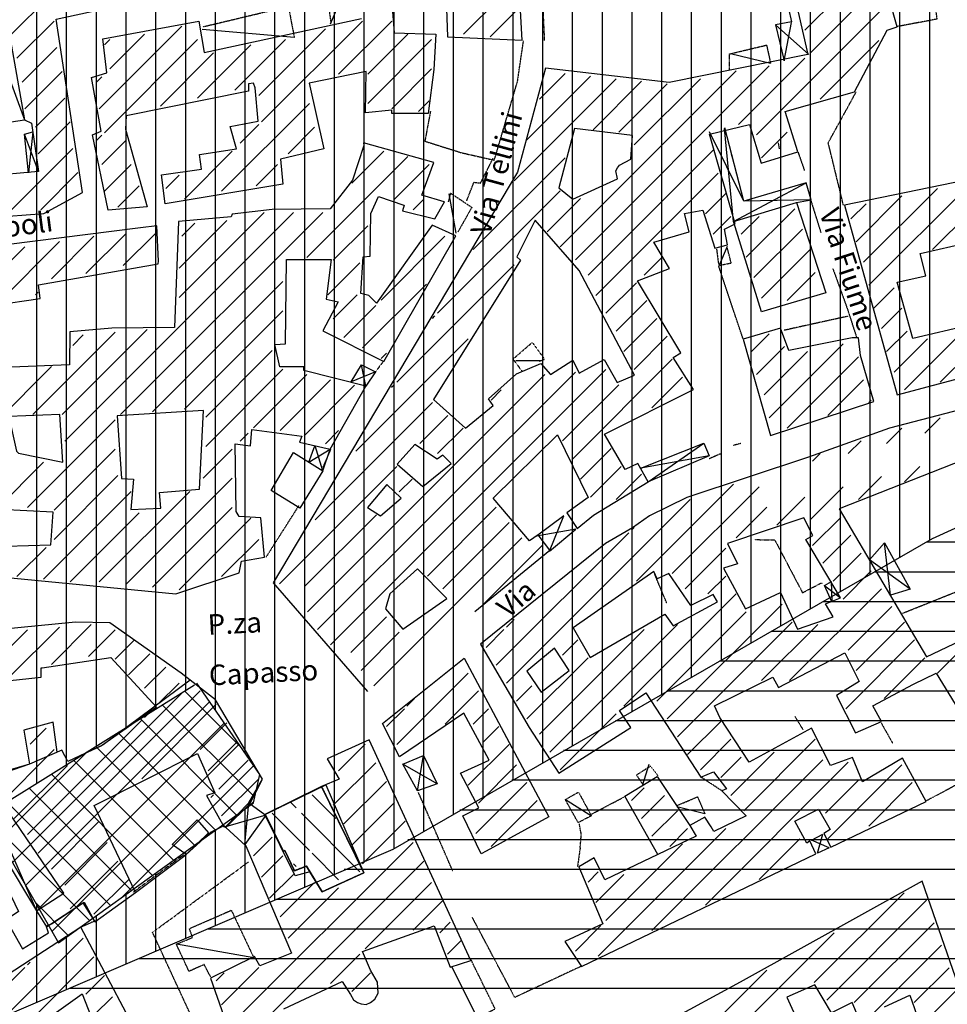
# Model space of a CAD drawing. Extents: x 4572 to 38710, y 4828 to 75013.
# Drawn here: x 13494 to 14857, y 24783 to 26230 of the extents above; entities that cross this region are included whole.
import ezdxf

# ---------------------------------------------------------------- set-up
doc = ezdxf.new("R2010")
doc.units = 0
doc.header["$MEASUREMENT"] = 0
doc.linetypes.add('P_5', pattern=[0.375002, 0.046875, -0.070313, 0.117188, -0.070313, 0.070313])
for name, color, linetype in [('3', 7, 'CONTINUOUS'), ('4', 7, 'CONTINUOUS'), ('8', 7, 'CONTINUOUS'), ('9', 7, 'CONTINUOUS'), ('BASE', 7, 'CONTINUOUS'), ('CAMPITUR', 7, 'CONTINUOUS'), ('EDIFICI', 7, 'CONTINUOUS'), ('NOMSTRAD', 7, 'CONTINUOUS'), ('TRATTEG', 7, 'CONTINUOUS')]:
    doc.layers.add(name, color=color, linetype=linetype)
doc.styles.get("Standard").update_dxf_attribs({"font": 'txt.shx'})

msp = doc.modelspace()

# ---------------------------------------------------------------- hatches: boundary and pattern name
at = {"layer": 'EDIFICI'}
h = msp.add_hatch(dxfattribs=at)
h.set_pattern_fill('CROSS', color=256, scale=150, style=0)
edge = h.paths.add_edge_path()
edge.add_line((12754.8, 30451.2), (14166.8, 29380.2))
edge.add_line((14166.8, 29380.2), (14680, 29136.1))
edge.add_line((14680, 29136.1), (15171.1, 28989.4))
edge.add_line((15171.1, 28989.4), (15411.2, 27882.2))
edge.add_line((15411.2, 27882.2), (15917.4, 27503.6))
edge.add_line((15917.4, 27503.6), (16584.6, 26956.1))
edge.add_line((16584.6, 26956.1), (17342.3, 26199.3))
edge.add_line((17342.3, 26199.3), (17582.5, 25929.6))
edge.add_line((17582.5, 25929.6), (18021, 25348.8))
edge.add_line((18021, 25348.8), (18507.6, 24698.2))
edge.add_line((18507.6, 24698.2), (18793.5, 24274.6))
edge.add_line((18793.5, 24274.6), (18731.6, 24236.5))
edge.add_line((18731.6, 24236.5), (18631.5, 24203.2))
edge.add_line((18631.5, 24203.2), (18550.5, 24222.2))
edge.add_line((18550.5, 24222.2), (18388.5, 24246))
edge.add_line((18388.5, 24246), (18005.9, 24760.3))
edge.add_line((18005.9, 24760.3), (17294.2, 25636.9))
edge.add_line((17294.2, 25636.9), (16242.6, 26667.9))
edge.add_line((16242.6, 26667.9), (15163.1, 27567.8))
edge.add_line((15163.1, 27567.8), (14088.6, 28387.1))
edge.add_line((14088.6, 28387.1), (12817.2, 29387.9))
edge.add_line((12817.2, 29387.9), (11449.9, 30364.6))
edge.add_line((11449.9, 30364.6), (12753.6, 30452))
h = msp.add_hatch(dxfattribs=at)
h.set_pattern_fill('ANSI37', color=256, scale=300, style=0)
edge = h.paths.add_edge_path()
edge.add_line((13750.7, 25251.9), (13457.9, 25069.8))
edge.add_line((13457.9, 25069.8), (13478.9, 24998.2))
edge.add_line((13478.9, 24998.2), (13550.6, 24872.9))
edge.add_line((13550.6, 24872.9), (13837.3, 25078.8))
edge.add_line((13837.3, 25078.8), (13846.3, 25120.6))
edge.add_line((13846.3, 25120.6), (13753.7, 25254.8))

# ---------------------------------------------------------------- linework, layer by layer
at = {"layer": '3', "color": 1, "linetype": 'Continuous'}
for points in [[(13950.6, 26224.1, 0), (13991.8, 26321.9, 0)], [(13405.8, 26223.1, 0), (13460.3, 26192.1, 0), (13500.7, 26083.3, 0)], [(14653.3, 26179.1, 0), (14604.6, 26223.1, 0)], [(14617.2, 26170.1, 0), (14628.3, 26226.1, 0)], [(13897.3, 26204.1, 0), (13761.8, 26216.1, 0)], [(14597.2, 26166.2, 0), (14538.4, 26180.1, 0)], [(13521.3, 26007.4, 0), (13500.8, 26062.3, 0)], [(13512.9, 26065.3, 0), (13506.7, 26005.4, 0)], [(14558.1, 25963.4, 0), (14507.7, 26065.3, 0)], [(14542.7, 25933.5, 0), (14529.4, 26070.3, 0)], [(14542.7, 25933.5, 0), (14649.8, 25990.4, 0)], [(14135.2, 25916.5, 0), (14125, 25974.4, 0)], [(14656, 25965.4, 0), (14558.1, 25963.4, 0)], [(14521.2, 25867.6, 0), (14533.8, 25897.5, 0)], [(14260.8, 25728.8, 0), (14222.6, 25728.8, 0)], [(14016.6, 25712.8, 0), (13981, 25697.8, 0)], [(14002.4, 25691.8, 0), (13995.8, 25722.8, 0)], [(13918.6, 25580, 0), (13949.9, 25599, 0)], [(13939, 25567, 0), (13927.8, 25604, 0)], [(14417.4, 25551.1, 0), (14499.4, 25608, 0)], [(14506.8, 25589, 0), (14406.5, 25571, 0)], [(14272.3, 25449.2, 0), (14293.2, 25501.1, 0)], [(14311.2, 25481.2, 0), (14253, 25471.2, 0)], [(14773.7, 25384.3, 0), (14764.7, 25461.2, 0)], [(14802.3, 25393.3, 0), (14742.6, 25436.2, 0)], [(14676.8, 25398.3, 0), (14700.1, 25380.3, 0)], [(14687.6, 25375.3, 0), (14686.9, 25404.3, 0)], [(14078.1, 25096.7, 0), (14087.3, 25148.6, 0)], [(14107.2, 25106.7, 0), (14056.9, 25135.7, 0)], [(14409.6, 25105.7, 0), (14418.8, 25135.7, 0)], [(13824.3, 25017.8, 0), (13830.2, 25078.7, 0)], [(14295.6, 25083.7, 0), (14333.9, 25059.8, 0)], [(13855.1, 25060.8, 0), (13796.2, 25043.8, 0)], [(14500.8, 25062.8, 0), (14459.3, 25072.8, 0)], [(14666.3, 25004.9, 0), (14674, 25032.8, 0)], [(14683.3, 25012.8, 0), (14657.4, 25023.8, 0)], [(13837.6, 24851.1, 0), (13723.8, 24871.1, 0)]]:
    msp.add_polyline3d(points, dxfattribs=at)
at = {"layer": '4', "color": 1, "linetype": 'P_5'}
for points in [[(15104, 26308.5, 0), (14839.7, 26245.7, 0), (14841.8, 26231.2, 0), (14782, 26220, 0)], [(14265.2, 26199.6, 0), (14261.5, 26280.7, 0)], [(14097.2, 26095.2, 0), (14089.1, 26051.8, 0), (14143.1, 26034.8, 0), (14191.2, 26023.9, 0), (14225.3, 26139.6, 0), (14234.1, 26199.1, 0)], [(14704.4, 25957.7, 0), (14682.1, 26049.4, 0), (14723, 26123.9, 0)], [(14637.7, 26035.4, 0), (14646.9, 26008.9, 0)], [(14656, 25966, 0), (14671.3, 25917, 0)], [(14556.9, 25761.1, 0), (14521.2, 25867.8, 0)], [(14688.7, 25864.7, 0), (14710, 25805.6, 0), (14723.6, 25763.6, 0)], [(14711.3, 25794.4, 0), (14616.9, 25773.6, 0)], [(14027.7, 25727.7, 0), (14017, 25713.3, 0)], [(13950.7, 25599, 0), (13939.3, 25572.7, 0)], [(14553.8, 25607.3, 0), (14542.1, 25604.3, 0)], [(14525.6, 25592.7, 0), (14507.1, 25584.8, 0)], [(13903.5, 25515.6, 0), (13855.5, 25440, 0)], [(14444.8, 25372.4, 0), (14426.9, 25415.2, 0)], [(14791.2, 25357.7, 0), (14938.3, 25416.5, 0)], [(14632.8, 25206.4, 0), (14645, 25186.2, 0)], [(14759.9, 25196.3, 0), (14776.3, 25167.2, 0)], [(14918, 25130.8, 0), (14826.1, 25081.6, 0)], [(14525.6, 25096.7, 0), (14495, 25116.7, 0)], [(14130.1, 24978.8, 0), (14079.7, 25094.1, 0)], [(14333.4, 25061.9, 0), (14383.7, 25088.6, 0)], [(14317.5, 25013.4, 0), (14319.1, 25032.8, 0), (14316.2, 25047.8, 0)], [(13784.8, 25040.8, 0), (13774.5, 25035.6, 0)], [(14317.5, 25013.4, 0), (14313.4, 24984.9, 0)], [(13734.4, 25002.4, 0), (13659.8, 24947, 0)], [(13605, 24905.6, 0), (13583.5, 24896, 0)], [(14319.5, 24838.8, 0), (14221.3, 24792.8, 0), (14158.8, 24910.7, 0)]]:
    msp.add_polyline3d(points, dxfattribs=at)
at = {"layer": '8', "color": 4, "linetype": 'Continuous'}
for p, q in [((14608.4, 26049.6), (14610, 26040.6)), ((14541.7, 26025.6), (14540, 26032.6))]:
    msp.add_line(p, q, dxfattribs=at)
for points in [[(14205.7, 26273, 0), (14119.7, 26275, 0), (14122.4, 26205.1, 0), (14232, 26200.1, 0), (14228.1, 26271, 0), (14205.7, 26273, 0)], [(14078.1, 25096.7, 0), (14056.9, 25135.7, 0), (14087.3, 25148.6, 0), (14107.2, 25106.7, 0), (14078.1, 25096.7, 0)], [(13738.3, 25002.9, 0), (13717.5, 25017.8, 0), (13754.4, 25053.8, 0), (13771.2, 25034.8, 0), (13738.3, 25002.9, 0)]]:
    msp.add_polyline3d(points, dxfattribs=at)
at = {"layer": '9', "color": 4, "linetype": 'Continuous'}
for points in [[(14037.7, 26293, 0), (14044, 26211.1, 0), (14105, 26209.1, 0), (14102.5, 26157.2, 0), (14093.8, 26092.3, 0), (14040.7, 26092.3, 0), (14040.7, 26092.3, 0), (14040.7, 26097.3, 0), (14001.7, 26093.3, 0), (14003, 26154.2, 0), (13918.8, 26137.2, 0), (13940.7, 26040.3, 0), (13876.9, 26025.4, 0), (13880.5, 25988.4, 0), (13707.5, 25959.5, 0), (13702.1, 26002.4, 0), (13761, 26010.4, 0), (13757.6, 26032.3, 0), (13812.3, 26040.3, 0), (13802.8, 26073.3, 0), (13844.2, 26081.3, 0), (13839.8, 26130.2, 0), (13837.2, 26137.2, 0), (13829.8, 26136.2, 0), (13829.7, 26125.2, 0), (13649.8, 26089.3, 0), (13649.1, 26069.3, 0), (13681.1, 25955.5, 0), (13623.8, 25950.5, 0)], [(13623.8, 25950.5, 0), (13600.4, 26061.3, 0), (13613.2, 26066.3, 0), (13599.2, 26145.2, 0), (13621.4, 26152.2, 0), (13615.9, 26202.1, 0), (13756.9, 26228.1, 0), (13764.7, 26182.1, 0), (13996.1, 26232.1, 0)], [(13454.3, 25412.3, 0), (13723.2, 25386.3, 0), (13816.2, 25417.2, 0), (13819.6, 25434.2, 0), (13853.3, 25440.2, 0), (13848.2, 25498.1, 0), (13816.2, 25500.1, 0), (13811.6, 25507.1, 0), (13810.3, 25607, 0), (13832.7, 25604, 0), (13834.6, 25627.9, 0), (13908.4, 25618, 0), (13905, 25609, 0), (13949.9, 25599, 0), (14002.4, 25691.8, 0), (13911, 25714.8, 0), (13911.3, 25719.8, 0), (13875.9, 25719.8, 0), (13868.8, 25752.8, 0), (13884.3, 25753.8, 0), (13885.5, 25877.6, 0), (13951.6, 25877.6, 0), (13944.2, 25819.7, 0), (13961.7, 25815.7, 0), (13939.1, 25772.7, 0), (14028.8, 25727.8, 0), (14134.6, 25912.5, 0), (14099.8, 25928.5, 0), (14018, 25813.7, 0), (14006.8, 25824.7, 0), (13995.1, 25827.6, 0), (13998.4, 25881.6, 0), (14008.9, 25882.6, 0), (14009.5, 25945.5, 0), (14021, 25970.4, 0), (14058.2, 25957.5, 0), (14058.9, 25957.5, 0), (14056.3, 25949.5, 0), (14104, 25937.5, 0), (14117.9, 25962.4, 0), (14117.6, 25962.4, 0), (14084.6, 25972.4, 0), (14102.4, 26020.4, 0), (13998.8, 26049.3, 0), (13999.3, 26045.3, 0), (13982.6, 25994.4, 0), (13950, 25952.5, 0), (13864.6, 25951.5, 0), (13805.8, 25944.5, 0), (13804.4, 25940.5, 0), (13726.9, 25933.5, 0), (13721.3, 25777.7, 0), (13628.8, 25776.7, 0), (13567, 25771.7, 0), (13566.7, 25722.8, 0)], [(14542.7, 25933.5, 0), (14635.6, 25961.5, 0), (14678.5, 25828.6, 0), (14583.9, 25800.7, 0), (14542.7, 25933.5, 0)], [(13455.8, 25810.7, 0), (13523.8, 25820.7, 0), (13521, 25840.6, 0), (13697.1, 25871.6, 0), (13697.5, 25875.6, 0), (13695, 25927.5, 0), (13671.2, 25924.5, 0), (13395.7, 25889.6, 0)], [(13566.7, 25722.8, 0), (13469, 25718.8, 0)], [(14383.1, 25088.7, 0), (14430.5, 25117.7, 0), (14478.4, 25045.8, 0), (14487.8, 25029.8, 0), (14431.4, 25002.9, 0), (14383.1, 25088.7, 0)], [(14898.1, 24739.2, 0), (14820.2, 24963.9, 0), (14552.5, 24815.1, 0), (14444.4, 24756.2, 0)], [(14765, 24779.2, 0), (14801.9, 24796.2, 0), (14822.8, 24737.2, 0)]]:
    msp.add_polyline3d(points, dxfattribs=at)
at = {"layer": 'BASE', "color": 1, "linetype": 'P_5'}
for points in [[(13992.1, 26290, 0), (13989.8, 26320.9, 0), (13953.5, 26312.9, 0), (13954.8, 26291, 0), (13941.9, 26289, 0), (13951.1, 26225.1, 0)], [(13763.2, 26220.1, 0), (13888.3, 26250, 0), (13897.3, 26204.1, 0)], [(14536.7, 26157.2, 0), (14537.1, 26180.1, 0), (14591.5, 26193.1, 0), (14597.2, 26166.2, 0)], [(14150.7, 25964.3, 0), (14161.3, 25991.4, 0), (14170.9, 25990.1, 0), (14189.4, 26026.5, 0)], [(14123.9, 25962.4, 0), (14127.1, 25975.4, 0), (14158.1, 25954.5, 0), (14137.7, 25918.5, 0)], [(14517.8, 25893.6, 0), (14520.8, 25870.6, 0)], [(14523, 25869.6, 0), (14539.5, 25872.6, 0), (14533.8, 25894.5, 0)], [(14219.1, 25731.8, 0), (14247, 25755.8, 0), (14265.1, 25730.8, 0), (14257.1, 25727.8, 0)], [(14219.1, 25730.8, 0), (14231.8, 25713.8, 0)], [(14573.6, 25466, 0), (14603.4, 25465.5, 0), (14644.2, 25387.9, 0), (14671.4, 25402, 0), (14673.6, 25401.7, 0)], [(14431.8, 25118.7, 0), (14420.8, 25132.7, 0), (14400.2, 25119.7, 0), (14409.6, 25105.7, 0)], [(13937.3, 25102.7, 0), (13999.4, 24975.9, 0), (13938, 24947.9, 0), (13915.1, 24985.9, 0), (13897.3, 24978.9, 0), (13883.5, 25008.8, 0), (13881.3, 25007.8, 0), (13854.1, 25061.8, 0), (13937.3, 25102.7, 0)], [(14295.6, 25083.7, 0), (14314.8, 25094.7, 0), (14333.9, 25059.8, 0), (14314.5, 25049.8, 0), (14295.6, 25083.7, 0)], [(14459.5, 25074.8, 0), (14489.8, 25087.7, 0), (14500.8, 25062.8, 0)], [(13682.8, 24710.2, 0), (13751.7, 24752.6, 0), (13688.8, 24888.5, 0), (13830.1, 24992.2, 0)], [(13774.2, 24823.1, 0), (13764.7, 24841.1, 0), (13742.5, 24831.1, 0), (13723.8, 24871.1, 0), (13747.7, 24881, 0), (13743, 24894, 0), (13804.5, 24921, 0), (13837.6, 24851.1, 0)], [(14079.6, 24721.3, 0), (14192.5, 24775.9, 0), (14156.2, 24849.9, 0)]]:
    msp.add_polyline3d(points, dxfattribs=at)
at = {"layer": 'BASE', "color": 1, "linetype": 'Continuous'}
for points in [[(14406.4, 25571, 0), (14499.4, 25608, 0), (14506.8, 25589, 0), (14417.4, 25551.1, 0)], [(14293.2, 25501.1, 0), (14253, 25471.2, 0)], [(14272.3, 25449.2, 0), (14311.2, 25481.2, 0)], [(14165.5, 24764.4, 0), (14129.3, 24837.5, 0)]]:
    msp.add_polyline3d(points, dxfattribs=at)
at = {"layer": 'CAMPITUR', "color": 1, "linetype": 'Continuous'}
for points in [[(13438.5, 25116.1, 0), (13480.8, 25005.9, 0), (13518.2, 24920, 0), (13532.9, 24896.6, 0), (13586.5, 24931.8, 0), (13586.5, 24931.8, 0), (13604.1, 24904, 0), (13663.9, 24946.9, 0), (13738.3, 25002.9, 0), (13774.5, 25035.6, 0), (13792.2, 25044.8, 0), (13796.4, 25042.8, 0), (13831.8, 25077.6, 0), (13850.4, 25113.7, 0), (13781.3, 25230.5, 0), (13744.1, 25259.3, 0), (13616.1, 25164.1, 0)], [(13616.1, 25164.1, 0), (13564.5, 25139.7, 0), (13555.6, 25156.6, 0), (13507.8, 25135.7, 0), (13440, 25112.2, 0)]]:
    msp.add_polyline3d(points, dxfattribs=at)
at = {"layer": 'CAMPITUR', "color": 2, "linetype": 'Continuous'}
msp.add_polyline3d([(13943.3, 25105.3, 0), (13999.4, 24975.9, 0), (13938, 24947.9, 0), (13920, 24977.7, 0), (13898.3, 24971.4, 0), (13854.1, 25061.8, 0), (13943.3, 25105.3, 0)], dxfattribs=at)
at = {"layer": 'EDIFICI'}
for p, q in [((14831.2, 25464.9), (14831.2, 26986.5)), ((14787.5, 25439.7), (14787.5, 26973.6)), ((14743.8, 25414.5), (14743.8, 26960.6)), ((14700, 25389.4), (14700, 26947.7)), ((14656.2, 25364.2), (14656.2, 26934.7)), ((14612.5, 25339), (14612.5, 26921.7)), ((14568.8, 25313.8), (14568.8, 26908.8)), ((14525, 25288.6), (14525, 26895.7)), ((14481.2, 25263.4), (14481.2, 26882.5)), ((14393.8, 25213), (14393.8, 26856.3)), ((14437.5, 25238.2), (14437.5, 26869.4)), ((14350, 25187.8), (14350, 26843.2)), ((14306.2, 25162.6), (14306.2, 26830.1)), ((14262.5, 25137.5), (14262.5, 26816.9)), ((14218.8, 25112.3), (14218.8, 26803.8)), ((14175, 25087.1), (14175, 26790.7)), ((14131.2, 25061.9), (14131.2, 26777.6)), ((14087.5, 25036.7), (14087.5, 26764.4)), ((14043.8, 25011.5), (14043.8, 26751.3)), ((14000, 24992.4), (14000, 26738.2)), ((13912.5, 24954.8), (13912.5, 26711.6)), ((13956.2, 24973.6), (13956.2, 26725)), ((13868.8, 24936), (13868.8, 26698.3)), ((13825, 25151.5), (13825, 26685)), ((13781.2, 25214.9), (13781.2, 26671.7)), ((13737.5, 25243.7), (13737.5, 26658.4)), ((13693.8, 25216.4), (13693.8, 26645.1)), ((13650, 25189.2), (13650, 26632)), ((13606.2, 25162), (13606.2, 26619)), ((13562.5, 25134.8), (13562.5, 26606)), ((13518.8, 25107.6), (13518.8, 26593)), ((14827.5, 25462.5), (15880.2, 25462.5)), ((14751.2, 25418.8), (15917.3, 25418.8)), ((14674.8, 25375), (15954.3, 25375)), ((14598.5, 25331.2), (15974.6, 25331.2)), ((14522.2, 25287.5), (15890.7, 25287.5)), ((14445.8, 25243.8), (15806.8, 25243.8)), ((14369.5, 25200), (15722.9, 25200)), ((14293.1, 25156.2), (15639, 25156.2)), ((14216.8, 25112.5), (15555.1, 25112.5)), ((13825, 24917.2), (13825, 25069.9)), ((14140.5, 25068.8), (15471.2, 25068.8)), ((13781.2, 24898.4), (13781.2, 25038.5)), ((14064.1, 25025), (15387.3, 25025)), ((13737.5, 24879.6), (13737.5, 25007.1)), ((13693.8, 24860.8), (13693.8, 24975.7)), ((13970.6, 24981.2), (15303.4, 24981.2)), ((13650, 24842), (13650, 24944.3)), ((13869.8, 24937.5), (15219.5, 24937.5)), ((13518.8, 24785.6), (13518.8, 24928.5)), ((13606.2, 24823.2), (13606.2, 24912.9)), ((13768.9, 24893.8), (15135.6, 24893.8)), ((13562.5, 24804.4), (13562.5, 24881.5)), ((13668.1, 24850), (15051.7, 24850)), ((13567.2, 24806.2), (14970.3, 24806.2))]:
    msp.add_line(p, q, dxfattribs=at)
at = {"layer": 'EDIFICI', "color": 4, "linetype": 'Continuous'}
for p, q in [((14619.7, 26321.9), (14652.2, 26179.1)), ((14783.4, 26220.1), (14770.4, 26266)), ((14768.6, 26215.1), (14783.4, 26220.1)), ((14720.9, 26124.2), (14768.7, 26215.1)), ((14768.7, 26215.1), (14768.6, 26215.1)), ((14652.2, 26179.1), (14448.3, 26138.2)), ((14266.2, 26159.2), (14225.1, 26006.4)), ((14448.3, 26138.2), (14266.2, 26159.2)), ((14618.9, 26095.3), (14720.9, 26124.2)), ((14637.6, 26036.3), (14618.9, 26095.3)), ((14507.5, 26062.3), (14566.2, 26076.3)), ((14566.2, 26076.3), (14583.5, 26019.4)), ((14545.4, 25930.5), (14507.5, 26062.3)), ((14583.5, 26019.4), (14637.6, 26036.3)), ((14225.1, 26006.4), (13866.2, 25402.3)), ((14884.9, 25994.4), (14705.8, 25957.5)), ((14817.1, 25886.6), (15150.7, 25963.4)), ((14470.6, 25945.5), (14497.6, 25950.5)), ((14477.7, 25918.5), (14470.6, 25945.5)), ((14497.6, 25950.5), (14515.2, 25894.5)), ((14705.8, 25957.5), (14783.3, 25678.9)), ((14529.6, 25922.5), (14545.4, 25930.5)), ((14425.8, 25903.5), (14477.7, 25918.5)), ((14534, 25899.5), (14529.6, 25922.5)), ((14448.8, 25864.6), (14425.8, 25903.5)), ((14515.2, 25894.5), (14534, 25899.5)), ((14825.6, 25853.6), (14817.1, 25886.6)), ((14401.6, 25846.6), (14448.8, 25864.6)), ((14465.2, 25740.8), (14401.6, 25846.6)), ((14783.4, 25844.6), (14825.4, 25853.6)), ((14806.2, 25761.7), (14783.4, 25844.6)), ((14825.4, 25853.6), (14825.6, 25853.6)), ((15095.6, 25828.6), (14806.2, 25761.7)), ((14783.3, 25678.9), (15112.1, 25766.7)), ((14453.9, 25733.8), (14465.2, 25740.8)), ((14484, 25686.9), (14453.9, 25733.8)), ((14353, 25621), (14484, 25686.9)), ((14189.4, 25527.1), (14283.9, 25620)), ((14283.9, 25620), (14329.2, 25528.1)), ((14383.5, 25569), (14353, 25621)), ((14402.4, 25578), (14383.5, 25569)), ((14417.4, 25551.1), (14402.4, 25578)), ((14337, 25502.1), (14417.4, 25551.1)), ((14242.7, 25464.2), (14189.4, 25527.1)), ((14329.2, 25528.1), (14297.9, 25505.1)), ((14297.9, 25505.1), (14313.1, 25482.2)), ((14313.1, 25482.2), (14337, 25502.1)), ((14255.5, 25473.2), (14242.7, 25464.2)), ((14272.6, 25450.2), (14255.5, 25473.2)), ((14162.5, 25360.3), (14272.6, 25450.2)), ((13866.2, 25402.3), (14004.8, 25242.5))]:
    msp.add_line(p, q, dxfattribs=at)
at = {"layer": 'EDIFICI'}
for points in [[(12346.3, 26236), (12787.7, 26371.6), (12949.7, 26424), (13688.5, 26643.5), (13985.9, 26734), (14561.5, 26906.6), (15260.2, 27113.6), (15341.9, 26793), (15470.4, 26295), (15593.8, 25809.6), (15236.7, 25650.2), (14834.6, 25466.9), (14041.9, 25010.5), (13390.5, 24730.4), (13131.5, 25132.4), (12855.9, 25563.1), (12596, 25698.2), (12346.2, 26235.5)], [(13750.7, 25251.9), (13457.9, 25069.8), (13478.9, 24998.2), (13550.6, 24872.9), (13837.3, 25078.8), (13846.3, 25120.6), (13753.7, 25254.8)]]:
    msp.add_lwpolyline(points, dxfattribs=at)
at = {"layer": 'EDIFICI', "color": 4, "linetype": 'Continuous'}
for points in [[(13444.7, 26000.4, 0), (13450.4, 25939.5, 0), (13528.9, 25945.5, 0), (13585.6, 25976.4, 0), (13547.1, 26231.1, 0), (13719.1, 26269, 0), (13710.9, 26300, 0), (13717.5, 26300, 0), (13713.8, 26329.9, 0), (13266.3, 26262, 0), (13280.1, 26205.1, 0), (13474.2, 26233.1, 0), (13500.7, 26083.3, 0), (13510.9, 26078.3, 0), (13521.3, 26007.4, 0), (13444.7, 26000.4, 0)], [(14619.4, 26267, 0), (14628.1, 26227.1, 0), (14604.6, 26223.1, 0), (14617.2, 26170.1, 0)], [(13405.8, 26223.1, 0), (13410.4, 26178.1, 0), (13460.3, 26192.1, 0), (13481.1, 26080.3, 0), (13500.7, 26083.3, 0)], [(13506.7, 26005.4, 0), (13500.8, 26062.3, 0), (13512.9, 26065.3, 0)], [(14286.1, 25983.4, 0), (14306.5, 25966.4, 0), (14372.4, 25996.4, 0), (14370, 26008.4, 0), (14372.5, 26012.4, 0), (14375, 26016.4, 0), (14392.1, 26025.4, 0), (14394.1, 26060.3, 0), (14309.2, 26070.3, 0), (14286.1, 25983.4, 0)], [(14635.6, 25961.5, 0), (14656.9, 25965.4, 0), (14649.8, 25990.4, 0), (14558.1, 25963.4, 0), (14530.1, 26071.3, 0)], [(14251.1, 25935.5, 0), (14224.1, 25881.6, 0), (14229.6, 25876.6, 0), (14102, 25671.9, 0), (14148.9, 25629.9, 0), (14189.4, 25662.9, 0), (14182.6, 25672.9, 0), (14223.6, 25709.8, 0), (14259.6, 25724.8, 0), (14273.9, 25708.8, 0), (14306.6, 25729.8, 0), (14315.9, 25710.8, 0), (14352.5, 25730.8, 0), (14371.9, 25696.8, 0), (14397.2, 25707.8, 0), (14316.1, 25861.6, 0), (14251.1, 25935.5, 0)], [(14729.3, 25736.8, 0), (14726.7, 25762.7, 0), (14717.4, 25762.7, 0), (14623.9, 25743.8, 0), (14612, 25776.7, 0), (14557.1, 25760.7, 0), (14597.4, 25619, 0), (14749, 25668.9, 0), (14729.3, 25736.8, 0)], [(13980.9, 25697.8, 0), (13995.8, 25722.8, 0), (14016.6, 25712.8, 0), (14002.4, 25691.8, 0)], [(15018.8, 25693.8, 0), (14772.1, 25629.9, 0), (14653, 25587, 0), (14474.3, 25528.1, 0), (14419.2, 25501.1, 0), (14394.4, 25483.2, 0), (14354.7, 25460.2, 0), (14171, 25312.4, 0), (14242.5, 25189.6, 0), (14286, 25122.7, 0), (14391.8, 25189.6, 0), (14375.1, 25214.5, 0), (14414.1, 25240.5, 0), (14495, 25116.7, 0), (14513.4, 25124.7, 0), (14532.4, 25099.7, 0), (14525.6, 25096.7, 0), (14561.2, 25059.8, 0), (14513.7, 25036.8, 0), (14509.8, 25043.8, 0), (14500.7, 25057.8, 0), (14478.4, 25045.8, 0), (14487.8, 25029.8, 0), (14353.5, 24965.9, 0), (14338.2, 24997.9, 0), (14315.3, 24984.9, 0), (14350.9, 24901, 0), (14294.8, 24875, 0), (14319.5, 24838.1, 0), (14663.8, 25003.9, 0), (14654.9, 25022.8, 0), (14650.5, 25019.8, 0), (14632.9, 25051.8, 0), (14667.9, 25069.8, 0), (14685.1, 25039.8, 0), (14675.6, 25033.8, 0), (14685.9, 25013.8, 0), (14826.1, 25080.7, 0), (14791.1, 25144.6, 0), (14732.3, 25109.7, 0), (14717.8, 25145.6, 0), (14685.2, 25133.7, 0), (14657.5, 25188.6, 0), (14565.8, 25138.7, 0), (14522.9, 25204.6, 0), (14515.1, 25221.5, 0), (14600.6, 25263.5, 0), (14609, 25248.5, 0), (14706.3, 25299.4, 0), (14727.7, 25257.5, 0), (14694.4, 25236.5, 0), (14722, 25181.6, 0), (14760.3, 25198.6, 0), (14747.5, 25221.5, 0), (14807.6, 25253.5, 0), (14840.6, 25269.5, 0), (14878, 25208.6, 0)], [(13656.7, 25510.1, 0), (13700.8, 25512.1, 0), (13698.9, 25535.1, 0), (13758, 25540.1, 0), (13763.9, 25655.9, 0), (13637, 25647.9, 0), (13643.3, 25556, 0), (13660.8, 25555, 0), (13656.7, 25510.1, 0)], [(13488.6, 25596, 0), (13491.6, 25593, 0), (13556.9, 25580, 0), (13552.6, 25649.9, 0), (13477.6, 25646.9, 0), (13488.6, 25596, 0)], [(13918.5, 25580, 0), (13927.5, 25604, 0)], [(13939, 25567, 0), (13949.9, 25599, 0)], [(14048.4, 25577, 0), (14085.9, 25544.1, 0), (14128, 25578, 0), (14115.3, 25590, 0), (14107.1, 25584, 0), (14074.5, 25606, 0), (14048.4, 25577, 0)], [(14925.8, 25601, 0), (14698.2, 25511.1, 0), (14826.3, 25293.4, 0), (14877.2, 25317.4, 0), (14926.7, 25215.5, 0), (15029.6, 25263.5, 0), (14975.9, 25369.3, 0), (14993.7, 25374.3, 0), (14971.4, 25427.2, 0), (14925.8, 25601, 0)], [(13905.3, 25512.1, 0), (13863.2, 25538.1, 0), (13896.2, 25594, 0), (13939, 25567, 0), (13905.3, 25512.1, 0)], [(14004.6, 25513.1, 0), (14024, 25501.1, 0), (14054.5, 25527.1, 0), (14033.3, 25547.1, 0), (14004.6, 25513.1, 0)], [(13542.8, 25506.1, 0), (13465.5, 25510.1, 0), (13473.4, 25456.2, 0), (13539.3, 25458.2, 0), (13542.8, 25506.1, 0)], [(14636.8, 25334.4, 0), (14689.4, 25352.3, 0), (14678.1, 25371.3, 0), (14700.1, 25380.3, 0), (14648.9, 25466.2, 0), (14659.6, 25472.2, 0), (14646.2, 25498.1, 0), (14534, 25460.2, 0), (14548.6, 25430.2, 0), (14527.9, 25424.2, 0), (14560.3, 25364.3, 0), (14611.9, 25388.3, 0), (14636.8, 25334.4, 0)], [(14742.5, 25436.2, 0), (14764.7, 25461.2, 0), (14802.3, 25393.3, 0), (14773.7, 25384.3, 0)], [(14037.7, 25386.3, 0), (14031.3, 25364.3, 0), (14056.9, 25334.4, 0), (14121.6, 25379.3, 0), (14078.2, 25423.2, 0), (14037.7, 25386.3, 0)], [(14307.2, 25336.4, 0), (14332.3, 25292.4, 0), (14441.8, 25356.3, 0), (14454.2, 25339.4, 0), (14519.4, 25374.3, 0), (14513.1, 25385.3, 0), (14480.2, 25369.3, 0), (14447.8, 25416.3, 0), (14430.4, 25408.3, 0), (14425.5, 25419.2, 0), (14307.2, 25336.4, 0)], [(14687.4, 25374.3, 0), (14676.8, 25398.3, 0), (14686.9, 25404.3, 0)], [(13796.2, 25043.8, 0), (13830.2, 25078.7, 0), (13850.4, 25113.7, 0), (13781.3, 25230.5, 0), (13730.9, 25269.5, 0), (13626.1, 25343.4, 0), (13575.7, 25344.4, 0), (13410.2, 25328.4, 0), (13115.9, 25266.5, 0), (12832.3, 25133.7, 0), (13157.3, 24652.4, 0)], [(13499.4, 25185.6, 0), (13507.8, 25135.7, 0), (13445.9, 25117.7, 0), (13434.6, 25158.6, 0), (13440.6, 25159.6, 0), (13428.9, 25253.5, 0), (13524.9, 25263.5, 0), (13525, 25277.5, 0), (13526.6, 25277.5, 0), (13627.6, 25292.4, 0), (13694.5, 25219.5, 0), (13613.9, 25162.6, 0), (13564.5, 25139.7, 0), (13555.6, 25156.6, 0), (13548.5, 25153.6, 0), (13542.7, 25197.6, 0), (13499.4, 25185.6, 0)], [(14238.8, 25272.5, 0), (14260.3, 25241.5, 0), (14301.2, 25273.5, 0), (14279.7, 25306.4, 0), (14238.8, 25272.5, 0)], [(14179.3, 25007.8, 0), (14172, 25003.9, 0), (14145, 25059.8, 0), (14168.2, 25071.8, 0), (14141.6, 25122.7, 0), (14183.7, 25141.7, 0), (14146.6, 25210.6, 0), (14051.9, 25146.6, 0), (14026.9, 25195.6, 0), (14147, 25291.4, 0), (14271.5, 25058.3, 0), (14179.3, 25007.8, 0)], [(13881.6, 24776.2, 0), (13967.7, 24816.1, 0), (13979.7, 24797.2, 0), (13979.7, 24797.2, 0), (13984.2, 24789.2, 0), (13990.3, 24785.2, 0), (13995.3, 24783.2, 0), (14003, 24782.2, 0), (14009.3, 24785.2, 0), (14015.7, 24790.2, 0), (14020.6, 24799.2, 0), (14019.3, 24815.1, 0), (14009.3, 24833.1, 0), (13997.3, 24860.1, 0), (14102.6, 24898, 0), (14126.1, 24837.1, 0), (14156.7, 24847.1, 0), (14007.3, 25171.6, 0), (13945.3, 25143.7, 0), (13963.3, 25113.7, 0), (13937.3, 25102.7, 0), (13999.4, 24975.9, 0), (13938, 24947.9, 0), (13915.1, 24985.9, 0), (13897.3, 24978.9, 0), (13883.5, 25008.8, 0), (13881.3, 25007.8, 0), (13855.1, 25060.8, 0)], [(13334.3, 24773.2, 0), (13283.8, 24847.1, 0), (13337.6, 24874, 0), (13380.5, 24797.2, 0), (13382, 24798.2, 0), (13415.6, 24819.1, 0), (13357.9, 24927, 0), (13459.2, 24985.9, 0), (13491.9, 24919, 0), (13473.8, 24907, 0), (13497.8, 24864.1, 0), (13536.1, 24888, 0), (13532.3, 24898, 0), (13540.3, 24901, 0), (13588.3, 24933, 0), (13604.1, 24904, 0), (13663.9, 24946.9, 0), (13602.8, 25074.8, 0), (13754.9, 25151.6, 0), (13780.6, 25093.7, 0), (13767.9, 25089.7, 0), (13791.9, 25046.8, 0), (13796.2, 25043.8, 0)], [(14078.1, 25096.7, 0), (14056.9, 25135.7, 0), (14087.3, 25148.6, 0), (14107.2, 25106.7, 0), (14078.1, 25096.7, 0)], [(13937.3, 25102.7, 0), (13854.1, 25061.8, 0), (13881.3, 25007.8, 0), (13883.5, 25008.8, 0), (13897.3, 24978.9, 0), (13915.1, 24985.9, 0), (13938, 24947.9, 0), (13999.4, 24975.9, 0), (13937.3, 25102.7, 0)], [(13830.2, 25078.7, 0), (13854.1, 25061.8, 0)], [(13469.3, 25001.9, 0), (13518.2, 24920, 0), (13558.3, 24945.9, 0), (13478.8, 25062.8, 0), (13463.1, 25053.8, 0), (13480.8, 25005.9, 0), (13469.3, 25001.9, 0)], [(13855.1, 25060.8, 0), (13824.3, 25017.8, 0), (13825.9, 25015.8, 0), (13893.3, 24858.1, 0), (13846.7, 24839.1, 0), (13838.9, 24853.1, 0), (13774, 24821.1, 0), (13800, 24747.2, 0)], [(13825.9, 25015.8, 0), (13796.4, 25042.8, 0)], [(14657.4, 25023.8, 0), (14674, 25032.8, 0)], [(14683.3, 25012.8, 0), (14666.3, 25004.9, 0)], [(13689.6, 24695.3, 0), (13583.4, 24896, 0), (13175.3, 24630.4, 0)], [(14741.7, 24680.3, 0), (14758.1, 24687.3, 0), (14757.9, 24688.3, 0), (14717.2, 24785.2, 0), (14686.7, 24770.2, 0), (14662.6, 24811.1, 0), (14621.3, 24793.2, 0), (14683.4, 24656.4, 0), (14741.7, 24680.3, 0)], [(13601.9, 24755.2, 0), (13501.5, 24701.3, 0), (13487.8, 24728.3, 0), (13585.3, 24798.2, 0), (13601.9, 24755.2, 0)]]:
    msp.add_polyline3d(points, dxfattribs=at)
at = {"layer": 'TRATTEG', "color": 1, "linetype": 'Continuous'}
for p, q in [((13579.2, 26306.7), (13481.5, 26209)), ((14146.1, 26209), (14204.7, 26267.6)), ((14647.8, 26215), (14704.1, 26271.2)), ((14576.6, 26061.2), (14771.6, 26256.2)), ((14730.4, 26256.2), (14655.3, 26181.2)), ((14224.2, 26244.2), (14185.1, 26205.1)), ((13489.3, 26173.8), (13544, 26228.5)), ((13731.7, 26220.7), (13610.5, 26099.5)), ((13997.5, 26228.5), (13849, 26080)), ((14040.5, 26228.5), (13962.3, 26150.3)), ((13676.9, 26209), (13626.1, 26158.2)), ((13845, 26119.1), (13942.8, 26216.8)), ((14005.3, 26150.3), (14064, 26209)), ((13755.1, 26201.2), (13618.3, 26064.3)), ((13618.3, 26193.3), (13626.1, 26201.2)), ((13755.1, 26115.2), (13833.3, 26193.3)), ((13884.1, 26201.2), (13809.9, 26126.9)), ((14099.1, 26201.2), (14005.3, 26107.3)), ((14756.6, 26200), (14670.3, 26113.7)), ((13547.9, 26189.4), (13497.1, 26138.6)), ((13778.6, 26181.6), (13700.4, 26103.4)), ((14310.3, 25877.4), (14595.3, 26162.5)), ((14647.8, 26173.7), (14550.3, 26076.2)), ((13501, 26099.5), (13555.8, 26154.3)), ((13606.6, 26138.6), (13614.4, 26146.4)), ((14040.5, 26099.5), (14099.1, 26158.2)), ((14239, 26053.7), (14332.8, 26147.4)), ((14295.3, 26151.2), (14257.8, 26113.7)), ((14546.6, 26155), (14287.8, 25896.2)), ((14370.3, 26143.7), (14220.3, 25993.7)), ((14336.6, 26068.7), (14407.8, 26139.9)), ((14445.3, 26136.2), (14374.1, 26064.9)), ((14396.6, 26046.2), (14494.1, 26143.7)), ((13559.7, 26115.2), (13516.7, 26072.2)), ((13790.3, 25978.3), (13919.3, 26107.3)), ((14095.2, 26111.3), (14079.6, 26095.6)), ((13520.6, 26033.1), (13567.5, 26080)), ((13817.7, 26048.7), (13845, 26076.1)), ((15019.1, 26076.2), (14835.4, 25892.4)), ((13606.6, 26052.6), (13614.4, 26060.4)), ((13927.1, 26072.2), (13888, 26033.1)), ((14621.6, 26064.9), (14584.1, 26027.4)), ((13614.4, 26017.4), (13649.6, 26052.6)), ((13571.4, 26040.9), (13477.6, 25947.1)), ((13735.6, 25966.6), (13806, 26037)), ((13981.9, 25990.1), (14028.8, 26037)), ((14512.8, 26038.7), (14329.1, 25854.9)), ((13657.4, 26017.4), (13618.3, 25978.3)), ((13872.4, 26017.4), (13841.1, 25986.2)), ((14064, 26029.2), (13915.4, 25880.6)), ((14044.4, 25966.6), (14095.2, 26017.4)), ((14160.3, 25892.4), (14295.3, 26027.4)), ((14741.6, 25839.9), (14921.6, 26019.9)), ((13524.5, 25951), (13579.2, 26005.7)), ((13727.8, 26001.8), (13708.2, 25982.3)), ((14340.3, 25824.9), (14520.3, 26004.9)), ((13637.9, 25954.9), (13669.1, 25986.2)), ((14287.8, 25978.7), (14107.8, 25798.7)), ((14501.6, 25944.9), (14531.6, 25974.9)), ((14842.9, 25982.4), (14734.1, 25873.7)), ((14087.4, 25966.6), (14071.8, 25951)), ((14269, 25918.7), (14317.8, 25967.4)), ((14737.9, 25959.9), (14715.4, 25937.4)), ((14722.9, 25903.7), (14790.4, 25971.2)), ((13895.9, 25947.1), (13559.7, 25610.9)), ((13641.8, 25650), (13938.9, 25947.1)), ((13727.8, 25822), (13852.9, 25947.1)), ((14561.6, 25881.2), (14632.8, 25952.4)), ((13798.1, 25935.3), (13727.8, 25865)), ((13731.7, 25911.9), (13751.2, 25931.4)), ((14539.1, 25941.2), (14512.8, 25914.9)), ((14580.3, 25941.2), (14554.1, 25914.9)), ((13649.6, 25915.8), (13590.9, 25857.2)), ((13645.7, 25868.9), (13692.6, 25915.8)), ((14005.3, 25927.5), (13954.5, 25876.7)), ((14644.1, 25922.4), (14572.8, 25851.2)), ((13461.9, 25814.2), (13551.9, 25904.1)), ((13540.1, 25849.3), (13602.7, 25911.9)), ((14024.9, 25818.1), (14118.7, 25911.9)), ((13501, 25896.2), (13411.1, 25806.3)), ((14584.1, 25821.2), (14655.3, 25892.4)), ((13946.7, 25825.9), (13993.6, 25872.8)), ((14411.6, 25854.9), (14437.8, 25881.2)), ((14220.3, 25869.9), (14047.8, 25697.4)), ((14662.8, 25858.7), (14621.6, 25817.4)), ((13880.2, 25845.4), (13688.7, 25653.9)), ((14400.3, 25843.7), (14355.3, 25798.7)), ((13520.6, 25829.8), (13516.7, 25825.9)), ((14091.3, 25841.5), (13997.5, 25747.7)), ((14779.1, 25836.2), (14749.1, 25806.2)), ((13989.7, 25825.9), (13954.5, 25790.7)), ((14370.3, 25772.4), (14415.3, 25817.4)), ((13735.6, 25657.8), (13880.2, 25802.4)), ((13970.1, 25763.3), (14017.1, 25810.2)), ((14760.4, 25776.2), (14790.4, 25806.2)), ((14100.3, 25791.2), (14104, 25794.9)), ((14430.3, 25791.2), (14381.6, 25742.4)), ((14846.6, 25697.4), (14936.6, 25787.4)), ((13633.9, 25771.2), (13512.8, 25650)), ((13555.8, 25650), (13680.9, 25775.1)), ((14797.9, 25772.4), (14767.9, 25742.4)), ((14884.1, 25776.2), (14794.1, 25686.1)), ((13587, 25767.2), (13571.4, 25751.6)), ((14152.8, 25761.2), (13987.8, 25596.1)), ((14396.6, 25716.1), (14445.3, 25764.9)), ((14569.1, 25742.4), (14595.3, 25768.7)), ((14779.1, 25712.4), (14827.9, 25761.2)), ((13864.6, 25743.8), (13766.9, 25646.1)), ((14617.8, 25749.9), (14576.6, 25708.6)), ((14587.8, 25678.6), (14651.6, 25742.4)), ((14704.1, 25753.7), (14595.3, 25644.9)), ((14024.9, 25732.1), (14032.7, 25739.9)), ((14452.8, 25731.1), (14306.6, 25584.9)), ((14726.6, 25734.9), (14621.6, 25629.9)), ((13438.5, 25618.7), (13540.1, 25720.3)), ((13766.9, 25603.1), (13880.2, 25716.4)), ((13931.5, 25333.6), (14310.3, 25712.4)), ((14355.3, 25716.1), (13950.3, 25311.1)), ((13915.4, 25708.6), (13837.2, 25630.4)), ((13876.3, 25626.5), (13950.6, 25700.8)), ((14265.3, 25708.6), (13916.5, 25359.9)), ((14422.8, 25659.9), (14467.8, 25704.9)), ((14681.6, 25648.6), (14734.1, 25701.1)), ((13985.8, 25693), (13911.5, 25618.7)), ((14040.3, 25689.9), (14044, 25693.6)), ((14186.5, 25671.1), (14201.5, 25686.1)), ((14374.1, 25693.6), (14291.5, 25611.1)), ((14745.4, 25671.1), (14741.6, 25667.4)), ((13927.8, 25494.9), (14100.3, 25667.4)), ((13504.9, 25513.1), (13633.9, 25642.1)), ((14122.8, 25648.6), (14081.5, 25607.4)), ((14846.6, 25644.9), (14824.1, 25622.4)), ((13942.8, 25607), (13962.3, 25626.5)), ((14107.8, 25592.4), (14145.3, 25629.9)), ((14767.9, 25607.4), (14790.4, 25629.9)), ((13829.4, 25622.6), (13817.7, 25610.9)), ((14730.4, 25611.1), (14711.6, 25592.4)), ((13633.9, 25599.1), (13544, 25509.2)), ((13806, 25599.1), (13763, 25556.1)), ((14317.8, 25554.9), (14362.8, 25599.9)), ((14659.1, 25581.1), (14670.3, 25592.4)), ((13450.2, 25501.4), (13528.4, 25579.6)), ((14047.8, 25573.6), (13875.2, 25401.1)), ((14377.8, 25573.6), (14332.8, 25528.6)), ((14816.6, 25573.6), (14794.1, 25551.1)), ((13544, 25466.2), (13637.9, 25560.1)), ((13649.6, 25399.8), (13806, 25556.1)), ((14070.3, 25554.9), (14051.5, 25536.1)), ((14370.3, 25524.9), (14407.8, 25562.4)), ((14726.6, 25524.9), (14760.4, 25558.6)), ((14400.3, 25404.9), (14542.8, 25547.4)), ((14580.3, 25543.6), (14452.8, 25416.1)), ((14704.1, 25543.6), (14655.3, 25494.9)), ((13657.4, 25536.6), (13528.4, 25407.6)), ((13743.4, 25536.6), (13610.5, 25403.7)), ((14209, 25254.8), (14479.1, 25524.9)), ((14606.6, 25487.4), (14647.8, 25528.6)), ((13806, 25513.1), (13688.7, 25395.9)), ((14194, 25513.6), (14092.8, 25412.4)), ((14591.6, 25513.6), (14546.6, 25468.6)), ((13567.5, 25403.7), (13669.1, 25505.3)), ((13727.8, 25392), (13833.3, 25497.5)), ((13912.8, 25397.4), (14017.8, 25502.4)), ((14659.1, 25457.4), (14700.4, 25498.6)), ((14115.3, 25393.6), (14212.8, 25491.1)), ((14396.6, 25483.6), (14392.8, 25479.9)), ((13845, 25466.2), (13790.3, 25411.5)), ((14014, 25251.1), (14231.5, 25468.6)), ((14389.1, 25476.1), (14194, 25281.1)), ((14715.4, 25472.4), (14674.1, 25431.1)), ((13532.3, 25454.5), (13489.3, 25411.5)), ((14261.5, 25457.4), (14175.3, 25371.1)), ((14471.6, 25393.6), (14531.6, 25453.6)), ((14689.1, 25404.9), (14730.4, 25446.1)), ((14531.6, 25412.4), (14505.3, 25386.1)), ((14745.4, 25419.9), (14704.1, 25378.6)), ((14760.4, 25393.6), (14625.3, 25258.6)), ((14546.6, 25386.1), (14381.6, 25221.1)), ((14614.1, 25371.1), (14445.3, 25202.3)), ((14711.6, 25303.6), (14775.4, 25367.4)), ((13980.3, 25299.8), (14032.8, 25352.4)), ((14430.3, 25228.6), (14561.6, 25359.9)), ((13551.9, 25337.2), (13477.6, 25263)), ((13540.1, 25282.5), (13598.8, 25341.1)), ((14209, 25337.3), (14220.3, 25348.6)), ((14272.8, 25153.6), (14460.3, 25341.1)), ((14460.3, 25176.1), (14629.1, 25344.8)), ((14584.1, 25258.6), (14666.6, 25341.1)), ((14794.1, 25344.8), (14722.9, 25273.6)), ((13352.5, 25180.9), (13504.9, 25333.3)), ((13633.9, 25333.3), (13594.9, 25294.2)), ((14051.5, 25329.8), (13995.3, 25273.6)), ((14179, 25307.3), (14205.3, 25333.6)), ((14411.6, 25333.6), (14257.8, 25179.8)), ((13633.9, 25290.3), (13661.3, 25317.7)), ((14291.5, 25296.1), (14314.1, 25318.6)), ((14707.9, 25217.3), (14809.1, 25318.6)), ((13684.8, 25298.1), (13653.5, 25266.9)), ((14239, 25202.3), (14329.1, 25292.3)), ((14824.1, 25292.3), (14764.1, 25232.3)), ((14842.9, 25269.8), (14876.6, 25303.6)), ((13676.9, 25247.3), (13708.2, 25278.6)), ((14152.8, 25269.8), (14047.8, 25164.8)), ((13727.8, 25255.1), (13696.5, 25223.9)), ((14246.5, 25251.1), (14224, 25228.6)), ((13520.6, 25004.9), (13759, 25243.4)), ((14167.8, 25243.6), (14119, 25194.8)), ((13782.5, 25223.9), (13673, 25114.4)), ((14062.8, 25221.1), (14074, 25232.3)), ((13676.9, 25204.3), (13684.8, 25212.1)), ((14032.8, 25191.1), (14059, 25217.3)), ((14160.3, 25194.8), (14182.8, 25217.3)), ((14370.3, 25209.8), (14287.8, 25127.3)), ((13673, 25200.4), (13504.9, 25032.3)), ((13759, 25157.4), (13798.1, 25196.5)), ((14197.8, 25191.1), (14175.3, 25168.6)), ((14524.1, 25198.6), (14475.3, 25149.8)), ((13532.3, 25188.7), (13508.9, 25165.2)), ((13813.8, 25169.1), (13770.8, 25126.1)), ((13962.3, 25126.1), (14001.4, 25165.2)), ((14152.8, 25104.8), (14212.8, 25164.8)), ((14494.1, 25127.3), (14539.1, 25172.3)), ((14662.8, 25172.3), (14557.8, 25067.3)), ((13544, 25157.4), (13215.7, 24829)), ((14539.1, 25089.8), (14602.8, 25153.6)), ((13485.4, 25055.8), (13563.6, 25133.9)), ((13786.4, 25098.8), (13829.4, 25141.8)), ((14017.1, 25137.9), (13954.5, 25075.3)), ((14224, 25134.8), (14167.8, 25078.6)), ((14674.1, 25142.3), (14422.8, 24891)), ((14501.6, 24928.5), (14711.6, 25138.6)), ((14554.1, 25146.1), (14524.1, 25116.1)), ((14681.6, 25026.1), (14790.4, 25134.8)), ((13845, 25114.4), (13790.3, 25059.7)), ((13970.1, 25047.9), (14032.7, 25110.5)), ((14164, 25033.6), (14239, 25108.6)), ((14726.6, 25112.3), (14677.8, 25063.6)), ((14805.4, 25108.6), (14741.6, 25044.8)), ((13774.7, 25087), (13778.6, 25090.9)), ((13958.4, 25055.8), (13923.2, 25090.9)), ((14392.8, 25082.3), (14411.6, 25101.1)), ((14441.6, 25089.8), (14407.8, 25056.1)), ((13892, 25079.2), (13899.8, 25071.4)), ((14044.4, 25079.2), (13981.9, 25016.7)), ((14254, 25082.3), (14186.5, 25014.8)), ((13864.6, 25063.6), (13919.3, 25008.9)), ((13993.6, 24977.6), (13907.6, 25063.6)), ((14460.3, 25067.3), (14422.8, 25029.8)), ((13610.5, 25051.9), (13540.1, 24981.5)), ((13997.5, 24989.3), (14060.1, 25051.9)), ((14531.6, 25041.1), (14344.1, 24853.5)), ((14449.1, 25014.8), (14475.3, 25041.1)), ((13559.7, 24958), (13622.2, 25020.6)), ((13802, 24750.8), (14071.8, 25020.6)), ((13864.6, 25028.4), (13837.2, 25001)), ((14355.3, 24906), (14467.8, 25018.6)), ((14640.3, 25026.1), (14580.3, 24966.1)), ((13923.2, 25004.9), (13962.3, 24965.9)), ((13637.9, 24993.2), (13567.5, 24922.9)), ((14087.4, 24993.2), (13618.3, 24524.1)), ((13849, 24969.8), (13880.2, 25001)), ((13899.8, 24985.4), (13895.9, 24989.3)), ((14329.1, 24962.3), (14344.1, 24977.3)), ((13602.7, 24915), (13653.5, 24965.9)), ((13895.9, 24973.7), (13860.7, 24938.5)), ((13876.3, 24911.1), (13927.1, 24961.9)), ((14001.4, 24864.2), (14099.1, 24961.9)), ((14381.6, 24973.6), (14340.3, 24932.3)), ((13962.3, 24954.1), (13888, 24879.9)), ((14793.7, 24946.7), (14661.5, 24814.5)), ((14114.8, 24934.6), (14071.8, 24891.6)), ((14679.9, 24788.8), (14826.7, 24935.7)), ((14110.9, 24887.7), (14126.5, 24903.3)), ((14837.7, 24902.6), (14720.2, 24785.1)), ((14310.3, 24861), (14347.8, 24898.5)), ((14690.9, 24887.9), (14386.2, 24583.2)), ((13587, 24879.9), (13383.8, 24676.6)), ((14142.1, 24875.9), (14122.6, 24856.4)), ((14734.9, 24755.8), (14848.7, 24869.6)), ((13399.4, 24649.2), (13602.7, 24852.5)), ((13504.9, 24840.8), (13508.9, 24844.7)), ((13950.6, 24813.4), (13993.6, 24856.4)), ((13501, 24836.8), (13368.1, 24703.9)), ((13782.5, 24817.3), (13794.2, 24829)), ((13845, 24836.8), (13790.3, 24782.1)), ((14009.2, 24829), (13981.9, 24801.7)), ((14375.2, 24616.3), (14591.7, 24832.9)), ((14859.7, 24836.5), (14808.3, 24785.1)), ((13618.3, 24825.1), (13590.9, 24797.8)), ((14819.4, 24752.1), (14870.7, 24803.5)), ((13602.7, 24766.5), (13630, 24793.8))]:
    msp.add_line(p, q, dxfattribs=at)

# ---------------------------------------------------------------- texts
at = {"layer": 'NOMSTRAD', "color": 3, "linetype": 'Continuous'}
for s, rotation, p in [('Via Tellini', 74.8102, (14184.5, 25911.6)), ('Via Tripoli', 7.4316, (13353.8, 25894.9)), ('Via Fiume', 288.243, (14668.6, 25947.1)), ('Via', 41, (14211.3, 25348.8)), ('P.za  ', 2.8831, (13770.6, 25325.9)), ('Capasso', 2.8831, (13772.4, 25251.5))]:
    msp.add_text(s, height=30, rotation=rotation, dxfattribs=at).set_placement(p)

doc.saveas('drawing.dxf')
